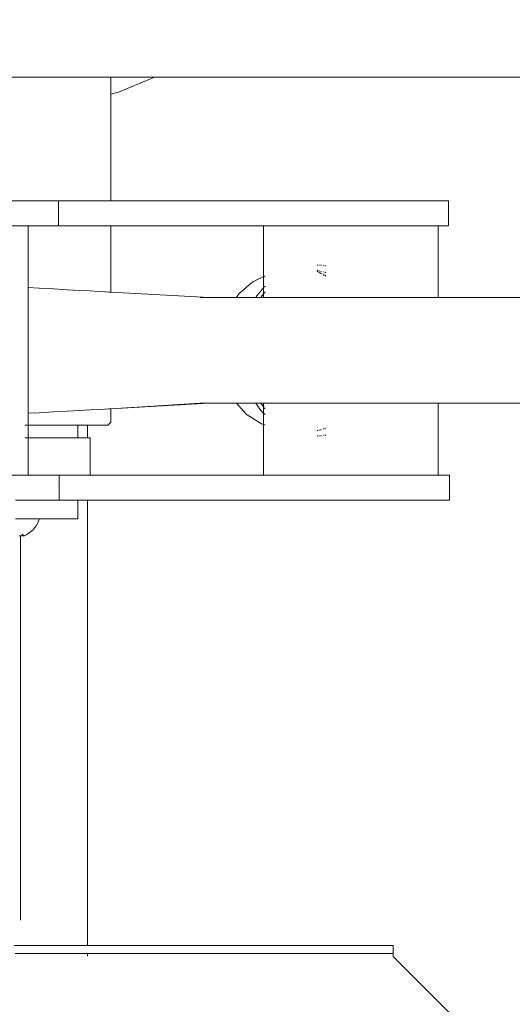
# Model space of a CAD drawing. Units: centimetres. Extents: x -1050 to 1050, y -823 to 2147.
# Drawn here: x 0 to 16, y -470 to -439 of the extents above; entities that cross this region are included whole.
import ezdxf

# ---------------------------------------------------------------- set-up
doc = ezdxf.new("R2010")
doc.units = ezdxf.units.CM
doc.header["$MEASUREMENT"] = 0
doc.linetypes.add('Wipeout_Contour', pattern=[100, 0, -100])
for name, color, linetype in [('InterSystem-dimension', 7, 'Continuous'), ('InterSystem-drawing', 7, 'Continuous'), ('X-Nawierzchnie', 7, 'Continuous')]:
    doc.layers.add(name, color=color, linetype=linetype)
doc.dimstyles.new('GENERATED_STYLE__1', dxfattribs={"dimtxt": 30, "dimasz": 28.5, "dimexe": 0.18, "dimexo": 50, "dimgap": 0.09, "dimtad": 1, "dimdec": 0, "dimzin": 0, "dimdsep": 46, "dimtxsty": 'Standard', "dimblk": 'ARROWHEAD_6', "dimblk1": 'ARROWHEAD_6', "dimblk2": 'ARROWHEAD_6', "dimcen": 0.09, "dimse1": 1, "dimse2": 1, "dimclrd": 7, "dimclre": 7, "dimclrt": 7, "dimadec": 1, "dimazin": 0, "dimtfac": 1, "dimtdec": 4, "dimtmove": 0, "dimatfit": 3, "dimfxl": 1, "dimtolj": 1, "dimtzin": 0, "dimarcsym": 0})
doc.dimstyles.new('GENERATED_STYLE__2', dxfattribs={"dimtxt": 30, "dimasz": 28.5, "dimexe": 0.18, "dimexo": 50, "dimgap": 0.09, "dimtad": 1, "dimtih": 1, "dimtoh": 1, "dimdec": 0, "dimzin": 0, "dimdsep": 46, "dimtxsty": 'Standard', "dimblk": 'ARROWHEAD_6', "dimblk1": 'ARROWHEAD_6', "dimblk2": 'ARROWHEAD_6', "dimcen": 0.09, "dimse1": 1, "dimse2": 1, "dimclrd": 7, "dimclre": 7, "dimclrt": 7, "dimadec": 1, "dimazin": 0, "dimtfac": 1, "dimtdec": 4, "dimtmove": 0, "dimatfit": 3, "dimfxl": 1, "dimtolj": 1, "dimtzin": 0, "dimarcsym": 0})

# ---------------------------------------------------------------- blocks, each defined once
blk = doc.blocks.new('Strop_2', base_point=(-208.791, 562.5))
at = {"layer": 'X-Nawierzchnie', "color": 7, "linetype": 'Continuous', "lineweight": 13, "flags": 128}
blk.add_lwpolyline([(-208.791, 562.5, 0.313553), (-600, 0, 1), (600, 0, 0.313553), (208.791, 562.5, -0.538816)], format="xyb", close=True, dxfattribs=at)
blk = doc.blocks.new('Strop_3', base_point=(-440.315, 607.143))
at = {"layer": 'X-Nawierzchnie', "color": 255, "linetype": 'Continuous', "lineweight": 13, "flags": 128}
blk.add_lwpolyline([(-440.315, 607.143, 0.240307), (-750, 0, 1), (750, 0, 0.240307), (440.315, 607.143, -0.087255), (382.222, 462.5, -0.223658), (600, 0, -1), (-600, 0, -0.223658), (-382.222, 462.5, -0.087255)], format="xyb", close=True, dxfattribs=at)
blk = doc.blocks.new('*D8')
at = {"layer": 'InterSystem-dimension', "color": 7, "linetype": 'Continuous', "lineweight": 13}
for p, q in [((799.113, 1150), (799.113, 1172.5)), ((814.113, 1135), (784.113, 1165)), ((827.238, 1150), (770.988, 1150)), ((799.113, -600), (799.113, 1150)), ((784.113, -585), (814.113, -615)), ((827.238, -600), (770.988, -600)), ((799.113, -622.5), (799.113, -600))]:
    blk.add_line(p, q, dxfattribs=at)
at = {"color": 254, "linetype": 'Wipeout_Contour', "lineweight": 0, "ltscale": 3305.911903}
blk.add_wipeout([(794.641, 227.941), (794.641, 322.059), (761.586, 322.059), (761.586, 227.941)], dxfattribs=at).dxf.layer = 'InterSystem-dimension'
at = {"layer": 'InterSystem-dimension', "color": 7, "lineweight": 13, "insert": (793.113, 229.469), "char_height": 30, "attachment_point": 7, "rotation": 90}
blk.add_mtext('\\A1;{\\pql;\\Ftxt.shx|c238;1750}', dxfattribs=at)
blk = doc.blocks.new('ARROWHEAD_6')
at = {"color": 0, "linetype": 'Continuous', "lineweight": 0}
for p, q in [((-0.5, -0.5), (0.5, 0.5)), ((0, 0), (-1, 0))]:
    blk.add_line(p, q, dxfattribs=at)
blk = doc.blocks.new('*D10')
at = {"layer": 'InterSystem-dimension', "color": 7, "linetype": 'Continuous', "lineweight": 13}
for p, q in [((-741.44, 15), (-711.44, -15)), ((-698.315, 0), (-754.565, 0)), ((-726.44, -600), (-726.44, 0)), ((-741.44, -585), (-711.44, -615)), ((-698.315, -600), (-754.565, -600)), ((-726.44, -622.5), (-726.44, -600))]:
    blk.add_line(p, q, dxfattribs=at)
at = {"color": 254, "linetype": 'Wipeout_Contour', "lineweight": 0, "ltscale": 3224.367229}
blk.add_wipeout([(-730.913, -335.676), (-730.913, -264.324), (-763.968, -264.324), (-763.968, -335.676)], dxfattribs=at).dxf.layer = 'InterSystem-dimension'
at = {"layer": 'InterSystem-dimension', "color": 7, "lineweight": 13, "insert": (-732.44, -334.149), "char_height": 30, "attachment_point": 7, "rotation": 90}
blk.add_mtext('\\A1;{\\pql;\\Ftxt.shx|c238;600}', dxfattribs=at)
blk = doc.blocks.new('*D14')
at = {"layer": 'InterSystem-dimension', "color": 7, "linetype": 'Continuous', "lineweight": 13}
for p, q in [((-600, -806.868), (-600, -750.618)), ((600, -806.868), (600, -750.618)), ((-585, -763.743), (-615, -793.743)), ((585, -793.743), (615, -763.743)), ((-622.5, -778.743), (-600, -778.743)), ((-600, -778.743), (600, -778.743)), ((600, -778.743), (622.5, -778.743))]:
    blk.add_line(p, q, dxfattribs=at)
at = {"color": 254, "linetype": 'Wipeout_Contour', "lineweight": 0, "ltscale": 3036.815816}
blk.add_wipeout([(-47.059, -774.27), (47.059, -774.27), (47.059, -741.216), (-47.059, -741.216)], dxfattribs=at).dxf.layer = 'InterSystem-dimension'
at = {"layer": 'InterSystem-dimension', "color": 7, "lineweight": 13, "insert": (-45.531, -772.743), "char_height": 30, "attachment_point": 7}
blk.add_mtext('\\A1;{\\pql;\\Ftxt.shx|c238;1200}', dxfattribs=at)

msp = doc.modelspace()

# ---------------------------------------------------------------- linework, layer by layer
at = {"layer": 'InterSystem-drawing', "color": 7, "linetype": 'Continuous', "lineweight": 13}
for p, q in [((0.101, -440.53), (-0.393, -440.53)), ((0.586, -440.53), (0.101, -440.53)), ((1.05, -440.53), (0.586, -440.53)), ((1.482, -440.53), (1.05, -440.53)), ((1.87, -440.53), (1.482, -440.53)), ((2.206, -440.53), (1.87, -440.53)), ((2.482, -440.53), (2.206, -440.53)), ((2.689, -440.53), (2.482, -440.53)), ((2.824, -440.53), (2.689, -440.53)), ((2.883, -440.53), (2.824, -440.53)), ((2.883, -440.965), (2.883, -440.53)), ((4.024, -440.53), (2.883, -440.53)), ((3.129, -441.009), (4.285, -440.53)), ((4.285, -440.53), (4.024, -440.53)), ((22.154, -440.53), (4.285, -440.53)), ((2.883, -441.068), (2.883, -440.965)), ((2.883, -441.068), (3.129, -441.009)), ((2.883, -444.497), (2.883, -441.068)), ((0.101, -444.497), (-0.393, -444.497)), ((0.205, -444.497), (0.101, -444.497)), ((0.361, -444.497), (0.205, -444.497)), ((0.514, -444.497), (0.361, -444.497)), ((0.586, -444.497), (0.514, -444.497)), ((0.659, -444.497), (0.586, -444.497)), ((0.793, -444.497), (0.659, -444.497)), ((0.912, -444.497), (0.793, -444.497)), ((1.014, -444.497), (0.912, -444.497)), ((1.05, -444.497), (1.014, -444.497)), ((1.096, -444.497), (1.05, -444.497)), ((1.156, -444.497), (1.096, -444.497)), ((1.193, -444.497), (1.156, -444.497)), ((1.205, -444.497), (1.193, -444.497)), ((1.25, -444.497), (1.205, -444.497)), ((1.205, -444.497), (1.205, -445.297)), ((1.386, -444.497), (1.25, -444.497)), ((1.482, -444.497), (1.386, -444.497)), ((1.607, -444.497), (1.482, -444.497)), ((1.87, -444.497), (1.607, -444.497)), ((1.907, -444.497), (1.87, -444.497)), ((2.206, -444.497), (1.907, -444.497)), ((2.276, -444.497), (2.206, -444.497)), ((2.482, -444.497), (2.276, -444.497)), ((2.689, -444.497), (2.482, -444.497)), ((2.824, -444.497), (2.689, -444.497)), ((2.883, -444.497), (2.824, -444.497)), ((13.348, -444.497), (2.883, -444.497)), ((13.46, -444.497), (13.348, -444.497)), ((13.553, -444.497), (13.46, -444.497)), ((13.625, -444.497), (13.553, -444.497)), ((13.675, -444.497), (13.625, -444.497)), ((13.675, -444.497), (13.679, -444.497)), ((13.697, -444.497), (13.679, -444.497)), ((13.705, -444.497), (13.697, -444.497)), ((13.705, -445.297), (13.705, -444.497)), ((-0.671, -445.297), (0.129, -445.297)), ((0.129, -445.297), (0.145, -445.297)), ((0.145, -445.297), (0.16, -445.297)), ((0.16, -445.297), (0.175, -445.297)), ((0.175, -445.297), (0.188, -445.297)), ((0.188, -445.297), (0.2, -445.297)), ((0.2, -445.297), (0.205, -445.297)), ((0.205, -445.297), (0.21, -445.297)), ((0.21, -445.297), (0.219, -445.297)), ((0.219, -445.297), (0.225, -445.297)), ((0.225, -445.297), (0.229, -445.297)), ((0.229, -447.28), (0.229, -445.297)), ((0.229, -445.297), (0.361, -445.297)), ((0.361, -445.297), (0.514, -445.297)), ((0.514, -445.297), (0.586, -445.297)), ((0.586, -445.297), (0.659, -445.297)), ((0.659, -445.297), (0.793, -445.297)), ((0.793, -445.297), (0.912, -445.297)), ((0.912, -445.297), (1.014, -445.297)), ((1.014, -445.297), (1.05, -445.297)), ((1.05, -445.297), (1.096, -445.297)), ((1.096, -445.297), (1.156, -445.297)), ((1.156, -445.297), (1.193, -445.297)), ((1.193, -445.297), (1.205, -445.297)), ((1.205, -445.297), (1.25, -445.297)), ((1.25, -445.297), (1.386, -445.297)), ((1.386, -445.297), (1.482, -445.297)), ((1.482, -445.297), (1.607, -445.297)), ((1.607, -445.297), (1.87, -445.297)), ((1.87, -445.297), (1.907, -445.297)), ((1.907, -445.297), (2.206, -445.297)), ((2.206, -445.297), (2.276, -445.297)), ((2.276, -445.297), (2.482, -445.297)), ((2.482, -445.297), (2.689, -445.297)), ((2.689, -445.297), (2.824, -445.297)), ((2.824, -445.297), (2.883, -445.297)), ((2.883, -447.427), (2.883, -445.297)), ((2.883, -445.297), (7.782, -445.297)), ((7.782, -445.297), (7.787, -445.297)), ((7.782, -445.297), (7.782, -446.93)), ((7.787, -445.297), (7.796, -445.297)), ((7.796, -445.297), (7.812, -445.297)), ((7.812, -445.297), (7.828, -445.297)), ((7.828, -445.297), (9.5, -445.297)), ((9.5, -445.297), (9.522, -445.297)), ((9.522, -445.297), (9.547, -445.297)), ((9.547, -445.297), (9.575, -445.297)), ((9.575, -445.297), (9.605, -445.297)), ((9.605, -445.297), (9.635, -445.297)), ((9.635, -445.297), (9.667, -445.297)), ((9.667, -445.297), (9.698, -445.297)), ((9.698, -445.297), (9.728, -445.297)), ((9.728, -445.297), (9.756, -445.297)), ((9.756, -445.297), (9.781, -445.297)), ((9.781, -445.297), (13.305, -445.297)), ((13.305, -445.297), (13.33, -445.297)), ((13.33, -445.297), (13.346, -445.297)), ((13.346, -445.297), (13.361, -445.297)), ((13.361, -445.297), (13.371, -445.297)), ((13.371, -445.297), (13.376, -445.297)), ((13.376, -445.297), (13.376, -447.601)), ((13.376, -445.297), (13.46, -445.297)), ((13.46, -445.297), (13.553, -445.297)), ((13.553, -445.297), (13.625, -445.297)), ((13.625, -445.297), (13.675, -445.297)), ((13.679, -445.297), (13.675, -445.297)), ((13.679, -445.297), (13.697, -445.297)), ((13.697, -445.297), (13.705, -445.297)), ((9.522, -446.556), (9.5, -446.556)), ((9.509, -446.728), (9.5, -446.726)), ((9.5, -446.754), (9.522, -446.769)), ((9.522, -446.731), (9.509, -446.728)), ((9.564, -446.556), (9.547, -446.556)), ((9.575, -446.744), (9.547, -446.737)), ((9.56, -446.789), (9.547, -446.78)), ((9.547, -446.785), (9.575, -446.802)), ((9.564, -446.556), (9.575, -446.556)), ((9.605, -446.556), (9.628, -446.556)), ((9.635, -446.759), (9.605, -446.752)), ((9.628, -446.556), (9.635, -446.558)), ((9.728, -446.572), (9.698, -446.568)), ((9.728, -446.782), (9.698, -446.775)), ((9.778, -446.58), (9.756, -446.577)), ((9.781, -446.583), (9.778, -446.58)), ((7.394, -447.124), (7.454, -447.08)), ((7.454, -447.08), (7.715, -446.959)), ((7.738, -446.95), (7.715, -446.959)), ((7.738, -446.95), (7.782, -446.93)), ((7.782, -446.93), (7.787, -446.928)), ((7.782, -446.93), (7.782, -446.934)), ((7.782, -446.934), (7.782, -446.959)), ((7.782, -446.959), (7.782, -447.126)), ((7.787, -446.928), (7.796, -446.924)), ((7.81, -446.918), (7.828, -446.909)), ((9.56, -446.789), (9.575, -446.795)), ((9.605, -446.809), (9.635, -446.824)), ((9.605, -446.82), (9.635, -446.839)), ((9.728, -446.87), (9.698, -446.853)), ((9.698, -446.874), (9.728, -446.887)), ((9.781, -446.802), (9.756, -446.79)), ((9.781, -446.897), (9.756, -446.884)), ((9.756, -446.899), (9.781, -446.91)), ((0.229, -447.28), (0.586, -447.301)), ((0.229, -448.047), (0.229, -447.28)), ((0.586, -447.301), (1.05, -447.325)), ((1.05, -447.325), (1.482, -447.349)), ((1.482, -447.349), (1.87, -447.371)), ((1.87, -447.371), (2.206, -447.389)), ((2.206, -447.389), (2.482, -447.405)), ((2.482, -447.405), (2.689, -447.416)), ((2.689, -447.416), (2.824, -447.423)), ((6.992, -447.482), (7.394, -447.124)), ((7.562, -447.549), (7.726, -447.347)), ((7.726, -447.347), (7.782, -447.278)), ((7.782, -447.126), (7.782, -447.278)), ((7.782, -447.278), (7.787, -447.273)), ((7.782, -447.278), (7.782, -447.481)), ((7.787, -447.273), (7.79, -447.269)), ((7.79, -447.269), (7.796, -447.264)), ((7.81, -447.251), (7.828, -447.235)), ((2.824, -447.423), (2.883, -447.427)), ((2.883, -447.427), (6.034, -447.601)), ((5.751, -447.601), (6.034, -447.601)), ((6.913, -447.601), (6.034, -447.601)), ((6.913, -447.601), (6.992, -447.482)), ((6.941, -447.601), (6.913, -447.601)), ((6.962, -447.601), (6.941, -447.601)), ((6.967, -447.601), (6.962, -447.601)), ((6.982, -447.601), (6.967, -447.601)), ((6.988, -447.601), (6.982, -447.601)), ((7.531, -447.601), (6.988, -447.601)), ((7.531, -447.601), (7.562, -447.549)), ((7.69, -447.601), (7.531, -447.601)), ((7.73, -447.549), (7.69, -447.601)), ((7.704, -447.601), (7.69, -447.601)), ((7.724, -447.601), (7.704, -447.601)), ((7.73, -447.601), (7.724, -447.601)), ((7.782, -447.481), (7.73, -447.549)), ((7.738, -447.601), (7.73, -447.601)), ((7.782, -447.601), (7.738, -447.601)), ((7.787, -447.475), (7.782, -447.481)), ((7.782, -447.481), (7.782, -447.497)), ((7.782, -447.497), (7.784, -447.513)), ((7.784, -447.513), (7.782, -447.515)), ((7.782, -447.515), (7.782, -447.523)), ((7.782, -447.523), (7.782, -447.601)), ((7.787, -447.601), (7.782, -447.601)), ((7.796, -447.463), (7.787, -447.475)), ((7.796, -447.601), (7.787, -447.601)), ((7.81, -447.601), (7.796, -447.601)), ((7.828, -447.421), (7.81, -447.445)), ((7.828, -447.601), (7.81, -447.601)), ((9.5, -447.601), (7.828, -447.601)), ((9.521, -447.601), (9.5, -447.601)), ((9.547, -447.601), (9.521, -447.601)), ((9.561, -447.601), (9.547, -447.601)), ((9.575, -447.601), (9.561, -447.601)), ((9.605, -447.601), (9.575, -447.601)), ((9.635, -447.601), (9.605, -447.601)), ((9.667, -447.601), (9.635, -447.601)), ((9.698, -447.601), (9.667, -447.601)), ((9.719, -447.601), (9.698, -447.601)), ((9.728, -447.601), (9.719, -447.601)), ((9.756, -447.601), (9.728, -447.601)), ((9.781, -447.601), (9.756, -447.601)), ((9.781, -447.601), (11.742, -447.601)), ((13.305, -447.601), (11.742, -447.601)), ((13.33, -447.601), (13.305, -447.601)), ((13.346, -447.601), (13.33, -447.601)), ((13.361, -447.601), (13.346, -447.601)), ((13.372, -447.601), (13.361, -447.601)), ((13.376, -447.601), (13.372, -447.601)), ((13.376, -447.601), (17.725, -447.601)), ((0.229, -449.297), (0.229, -448.047)), ((0.229, -449.297), (0.229, -450.547)), ((0.229, -450.547), (0.229, -451.314)), ((1.87, -451.223), (2.206, -451.204)), ((2.206, -451.204), (2.482, -451.189)), ((2.482, -451.189), (2.689, -451.178)), ((2.689, -451.178), (2.824, -451.17)), ((2.824, -451.17), (2.883, -451.167)), ((2.883, -451.167), (6.017, -450.993)), ((2.883, -451.167), (5.737, -450.993)), ((2.883, -451.597), (2.883, -451.167)), ((6.017, -450.993), (5.737, -450.993)), ((6.017, -450.993), (6.91, -450.993)), ((7.221, -451.342), (6.91, -450.993)), ((6.916, -450.993), (6.91, -450.993)), ((6.927, -450.993), (6.916, -450.993)), ((6.931, -450.993), (6.927, -450.993)), ((6.938, -450.993), (6.931, -450.993)), ((6.995, -450.993), (6.938, -450.993)), ((7.533, -450.993), (6.995, -450.993)), ((7.644, -451.148), (7.533, -450.993)), ((7.692, -450.993), (7.533, -450.993)), ((7.697, -451.222), (7.644, -451.148)), ((7.692, -450.993), (7.782, -451.111)), ((7.704, -450.993), (7.692, -450.993)), ((7.709, -450.993), (7.704, -450.993)), ((7.738, -450.993), (7.709, -450.993)), ((7.782, -450.993), (7.738, -450.993)), ((7.782, -450.993), (7.782, -451.073)), ((7.787, -450.993), (7.782, -450.993)), ((7.784, -451.075), (7.782, -451.073)), ((7.784, -451.075), (7.782, -451.096)), ((7.782, -451.099), (7.782, -451.096)), ((7.782, -451.099), (7.782, -451.111)), ((7.782, -451.111), (7.787, -451.117)), ((7.782, -451.111), (7.782, -451.222)), ((7.796, -450.993), (7.787, -450.993)), ((7.787, -451.117), (7.796, -451.13)), ((7.81, -450.993), (7.796, -450.993)), ((7.828, -450.993), (7.81, -450.993)), ((7.81, -451.148), (7.828, -451.172)), ((9.5, -450.993), (7.828, -450.993)), ((9.522, -450.993), (9.5, -450.993)), ((9.547, -450.993), (9.522, -450.993)), ((9.553, -450.993), (9.547, -450.993)), ((9.575, -450.993), (9.553, -450.993)), ((9.605, -450.993), (9.575, -450.993)), ((9.635, -450.993), (9.605, -450.993)), ((9.667, -450.993), (9.635, -450.993)), ((9.698, -450.993), (9.667, -450.993)), ((9.713, -450.993), (9.698, -450.993)), ((9.728, -450.993), (9.713, -450.993)), ((9.756, -450.993), (9.728, -450.993)), ((9.781, -450.993), (9.756, -450.993)), ((11.724, -450.993), (9.781, -450.993)), ((13.305, -450.993), (11.724, -450.993)), ((13.33, -450.993), (13.305, -450.993)), ((13.346, -450.993), (13.33, -450.993)), ((13.361, -450.993), (13.346, -450.993)), ((13.372, -450.993), (13.361, -450.993)), ((13.376, -450.993), (13.372, -450.993)), ((13.376, -450.993), (13.376, -453.297)), ((17.725, -450.993), (13.376, -450.993)), ((0.229, -451.314), (0.234, -451.314)), ((0.229, -451.597), (0.229, -451.314)), ((0.234, -451.314), (0.586, -451.294)), ((0.586, -451.294), (1.05, -451.268)), ((1.05, -451.268), (1.482, -451.245)), ((1.482, -451.245), (1.87, -451.223)), ((7.247, -451.358), (7.221, -451.342)), ((7.255, -451.367), (7.247, -451.358)), ((7.715, -451.655), (7.255, -451.367)), ((7.782, -451.308), (7.697, -451.222)), ((7.782, -451.222), (7.782, -451.308)), ((7.787, -451.312), (7.782, -451.308)), ((7.782, -451.308), (7.782, -451.388)), ((7.782, -451.388), (7.782, -451.576)), ((7.796, -451.321), (7.787, -451.312)), ((7.828, -451.354), (7.81, -451.336)), ((0.129, -451.697), (0.145, -451.697)), ((0.16, -451.697), (0.175, -451.697)), ((0.175, -451.697), (0.188, -451.697)), ((0.188, -451.697), (0.2, -451.697)), ((0.21, -451.697), (0.219, -451.697)), ((0.219, -451.697), (0.225, -451.697)), ((0.225, -451.697), (0.229, -451.697)), ((0.229, -451.697), (0.229, -451.597)), ((0.229, -451.697), (0.256, -451.697)), ((0.229, -452.097), (0.229, -451.697)), ((0.559, -451.697), (0.256, -451.697)), ((0.559, -451.697), (0.567, -451.697)), ((0.567, -451.697), (0.858, -451.697)), ((1.008, -451.697), (0.858, -451.697)), ((1.121, -451.697), (1.008, -451.697)), ((1.121, -451.697), (1.35, -451.697)), ((1.35, -451.697), (1.426, -451.697)), ((1.539, -451.697), (1.426, -451.697)), ((1.539, -451.697), (1.683, -451.697)), ((1.683, -451.697), (1.78, -451.697)), ((1.78, -451.697), (1.802, -451.697)), ((1.802, -451.697), (1.826, -451.697)), ((1.826, -451.697), (1.826, -452.097)), ((2.054, -451.697), (1.826, -451.697)), ((2.054, -451.697), (2.072, -451.697)), ((2.128, -451.697), (2.072, -451.697)), ((2.128, -451.697), (2.136, -451.697)), ((2.136, -451.697), (2.137, -452.097)), ((2.136, -451.697), (2.394, -451.697)), ((2.394, -451.697), (2.595, -451.697)), ((2.726, -451.697), (2.595, -451.697)), ((2.783, -451.697), (2.726, -451.697)), ((2.783, -451.697), (2.883, -451.597)), ((7.715, -451.655), (7.782, -451.676)), ((7.782, -451.576), (7.782, -451.658)), ((7.782, -451.658), (7.782, -451.676)), ((7.782, -451.676), (7.787, -451.677)), ((7.782, -451.676), (7.782, -453.297)), ((7.787, -451.677), (7.796, -451.68)), ((7.81, -451.684), (7.828, -451.69)), ((9.635, -451.842), (9.605, -451.848)), ((9.728, -451.807), (9.698, -451.819)), ((9.764, -451.793), (9.756, -451.796)), ((9.781, -451.787), (9.764, -451.793)), ((0.145, -452.097), (0.129, -452.097)), ((0.175, -452.097), (0.16, -452.097)), ((0.188, -452.097), (0.175, -452.097)), ((0.2, -452.097), (0.188, -452.097)), ((0.219, -452.097), (0.21, -452.097)), ((0.225, -452.097), (0.219, -452.097)), ((0.229, -452.097), (0.225, -452.097)), ((0.256, -452.097), (0.229, -452.097)), ((0.229, -453.297), (0.229, -452.097)), ((0.404, -452.097), (0.256, -452.097)), ((0.567, -452.097), (0.404, -452.097)), ((0.772, -452.097), (0.567, -452.097)), ((0.858, -452.097), (0.772, -452.097)), ((1.115, -452.097), (0.858, -452.097)), ((1.121, -452.097), (1.115, -452.097)), ((1.35, -452.097), (1.121, -452.097)), ((1.423, -452.097), (1.35, -452.097)), ((1.539, -452.097), (1.423, -452.097)), ((1.683, -452.097), (1.539, -452.097)), ((1.69, -452.097), (1.683, -452.097)), ((1.78, -452.097), (1.69, -452.097)), ((1.826, -452.097), (1.78, -452.097)), ((1.909, -452.097), (1.826, -452.097)), ((1.92, -452.097), (1.909, -452.097)), ((1.92, -452.097), (2.054, -452.097)), ((2.074, -452.097), (2.054, -452.097)), ((2.137, -452.097), (2.074, -452.097)), ((2.181, -452.097), (2.137, -452.097)), ((2.227, -452.097), (2.181, -452.097)), ((2.227, -452.097), (2.227, -453.297)), ((9.522, -451.861), (9.5, -451.865)), ((9.522, -452.038), (9.5, -452.037)), ((9.575, -451.852), (9.547, -451.857)), ((9.557, -452.036), (9.547, -452.039)), ((9.563, -452.036), (9.557, -452.036)), ((9.563, -452.036), (9.575, -452.037)), ((9.605, -452.039), (9.611, -452.039)), ((9.635, -452.036), (9.611, -452.039)), ((9.728, -452.022), (9.698, -452.026)), ((9.756, -452.016), (9.762, -452.016)), ((9.762, -452.016), (9.781, -452.009)), ((0.129, -453.297), (-0.671, -453.297)), ((0.145, -453.297), (0.129, -453.297)), ((0.16, -453.297), (0.145, -453.297)), ((0.175, -453.297), (0.16, -453.297)), ((0.188, -453.297), (0.175, -453.297)), ((0.2, -453.297), (0.188, -453.297)), ((0.21, -453.297), (0.2, -453.297)), ((0.219, -453.297), (0.21, -453.297)), ((0.225, -453.297), (0.219, -453.297)), ((0.229, -453.297), (0.225, -453.297)), ((0.386, -453.297), (0.229, -453.297)), ((0.404, -453.297), (0.386, -453.297)), ((0.538, -453.297), (0.404, -453.297)), ((0.683, -453.297), (0.538, -453.297)), ((0.772, -453.297), (0.683, -453.297)), ((0.817, -453.297), (0.772, -453.297)), ((0.937, -453.297), (0.817, -453.297)), ((1.038, -453.297), (0.937, -453.297)), ((1.115, -453.297), (1.038, -453.297)), ((1.12, -453.297), (1.115, -453.297)), ((1.181, -453.297), (1.12, -453.297)), ((1.219, -453.297), (1.181, -453.297)), ((1.219, -453.297), (1.228, -453.297)), ((1.228, -453.297), (1.227, -453.697)), ((1.275, -453.297), (1.228, -453.297)), ((1.41, -453.297), (1.275, -453.297)), ((1.423, -453.297), (1.41, -453.297)), ((1.631, -453.297), (1.423, -453.297)), ((1.69, -453.297), (1.631, -453.297)), ((1.909, -453.297), (1.69, -453.297)), ((1.931, -453.297), (1.909, -453.297)), ((2.074, -453.297), (1.931, -453.297)), ((2.181, -453.297), (2.074, -453.297)), ((2.227, -453.297), (2.181, -453.297)), ((2.301, -453.297), (2.227, -453.297)), ((7.782, -453.297), (2.301, -453.297)), ((7.787, -453.297), (7.782, -453.297)), ((7.796, -453.297), (7.787, -453.297)), ((7.81, -453.297), (7.796, -453.297)), ((7.828, -453.297), (7.81, -453.297)), ((9.5, -453.297), (7.828, -453.297)), ((9.522, -453.297), (9.5, -453.297)), ((9.547, -453.297), (9.522, -453.297)), ((9.575, -453.297), (9.547, -453.297)), ((9.605, -453.297), (9.575, -453.297)), ((9.635, -453.297), (9.605, -453.297)), ((9.667, -453.297), (9.635, -453.297)), ((9.698, -453.297), (9.667, -453.297)), ((9.728, -453.297), (9.698, -453.297)), ((9.756, -453.297), (9.728, -453.297)), ((9.781, -453.297), (9.756, -453.297)), ((13.305, -453.297), (9.781, -453.297)), ((13.33, -453.297), (13.305, -453.297)), ((13.346, -453.297), (13.33, -453.297)), ((13.361, -453.297), (13.346, -453.297)), ((13.371, -453.297), (13.361, -453.297)), ((13.376, -453.297), (13.371, -453.297)), ((13.498, -453.297), (13.376, -453.297)), ((13.601, -453.297), (13.498, -453.297)), ((13.677, -453.297), (13.601, -453.297)), ((13.677, -453.297), (13.7, -453.297)), ((13.7, -453.297), (13.724, -453.297)), ((13.74, -453.297), (13.724, -453.297)), ((13.74, -453.297), (13.74, -454.097)), ((1.22, -453.704), (1.217, -453.707)), ((1.227, -453.697), (1.22, -453.704)), ((1.229, -454.097), (1.227, -453.697)), ((-0.17, -454.097), (0.157, -454.097)), ((0.157, -454.097), (0.229, -454.097)), ((0.229, -454.097), (0.386, -454.097)), ((0.386, -454.097), (0.473, -454.097)), ((0.473, -454.097), (0.538, -454.097)), ((0.538, -454.097), (0.683, -454.097)), ((0.683, -454.097), (0.771, -454.097)), ((0.771, -454.097), (0.817, -454.097)), ((0.817, -454.097), (0.937, -454.097)), ((0.937, -454.097), (1.038, -454.097)), ((1.038, -454.097), (1.043, -454.097)), ((1.043, -454.097), (1.12, -454.097)), ((1.12, -454.097), (1.181, -454.097)), ((1.181, -454.097), (1.217, -454.097)), ((1.221, -454.097), (1.217, -454.097)), ((1.229, -454.097), (1.221, -454.097)), ((1.229, -454.097), (1.275, -454.097)), ((1.275, -454.097), (1.284, -454.097)), ((1.284, -454.097), (1.41, -454.097)), ((1.41, -454.097), (1.485, -454.097)), ((1.485, -454.097), (1.631, -454.097)), ((1.631, -454.097), (1.644, -454.097)), ((1.644, -454.097), (1.755, -454.097)), ((1.755, -454.097), (1.817, -454.097)), ((1.817, -454.097), (1.827, -454.097)), ((1.827, -454.097), (1.827, -454.697)), ((1.827, -454.097), (1.931, -454.097)), ((1.931, -454.097), (2.054, -454.097)), ((2.054, -454.097), (2.136, -454.097)), ((2.136, -454.097), (2.136, -454.934)), ((2.136, -454.097), (2.301, -454.097)), ((2.301, -454.097), (13.37, -454.097)), ((13.37, -454.097), (13.498, -454.097)), ((13.498, -454.097), (13.601, -454.097)), ((13.601, -454.097), (13.677, -454.097)), ((13.7, -454.097), (13.677, -454.097)), ((13.724, -454.097), (13.7, -454.097)), ((13.724, -454.097), (13.74, -454.097)), ((0.065, -454.697), (-0.17, -454.697)), ((0.065, -454.697), (0.157, -454.697)), ((0.298, -454.697), (0.157, -454.697)), ((0.298, -454.697), (0.395, -454.697)), ((0.513, -454.891), (0.381, -455.064)), ((0.395, -454.697), (0.473, -454.697)), ((0.473, -454.697), (0.476, -454.697)), ((0.476, -454.697), (0.538, -454.697)), ((0.513, -454.891), (0.602, -454.697)), ((0.538, -454.697), (0.58, -454.697)), ((0.58, -454.697), (0.602, -454.697)), ((0.602, -454.697), (0.771, -454.697)), ((0.771, -454.697), (0.936, -454.697)), ((0.936, -454.697), (1.043, -454.697)), ((1.043, -454.697), (1.284, -454.697)), ((1.284, -454.697), (1.433, -454.697)), ((1.433, -454.697), (1.485, -454.697)), ((1.485, -454.697), (1.644, -454.697)), ((1.644, -454.697), (1.755, -454.697)), ((1.755, -454.697), (1.814, -454.697)), ((1.814, -454.697), (1.817, -454.697)), ((1.827, -454.697), (1.817, -454.697)), ((2.136, -454.934), (2.136, -459.697)), ((-0.059, -455.247), (-0.014, -455.247)), ((0.029, -455.247), (-0.014, -455.247)), ((-0.014, -455.353), (-0.014, -455.247)), ((0.039, -455.195), (0.029, -455.247)), ((0.073, -455.247), (0.029, -455.247)), ((0.039, -455.195), (0.073, -455.228)), ((0.073, -455.247), (0.073, -455.228)), ((0.073, -455.228), (0.093, -455.247)), ((0.093, -455.247), (0.073, -455.247)), ((0.093, -455.247), (0.13, -455.231)), ((0.112, -455.247), (0.093, -455.247)), ((0.093, -455.247), (0.121, -455.247)), ((0.121, -455.247), (0.112, -455.247)), ((0.214, -455.195), (0.121, -455.247)), ((0.13, -455.231), (0.214, -455.195)), ((0.357, -455.083), (0.214, -455.195)), ((0.381, -455.064), (0.357, -455.083)), ((-0.014, -456.607), (-0.014, -455.353)), ((-0.014, -458.331), (-0.014, -456.607)), ((-0.014, -459.8), (-0.014, -458.331)), ((2.136, -459.697), (2.136, -465.244)), ((-0.014, -461.447), (-0.014, -459.8)), ((-0.014, -465.239), (-0.014, -461.447)), ((-0.014, -467.117), (-0.014, -465.239)), ((2.136, -465.244), (2.136, -468.397)), ((-0.014, -467.581), (-0.014, -467.117)), ((-0.215, -468.397), (0.24, -468.397)), ((0.24, -468.397), (0.414, -468.397)), ((0.414, -468.397), (0.58, -468.397)), ((0.58, -468.397), (0.882, -468.397)), ((0.882, -468.397), (1.037, -468.397)), ((1.037, -468.397), (1.292, -468.397)), ((1.292, -468.397), (1.433, -468.397)), ((1.433, -468.397), (1.622, -468.397)), ((1.622, -468.397), (1.745, -468.397)), ((1.745, -468.397), (1.844, -468.397)), ((1.844, -468.397), (1.917, -468.397)), ((1.917, -468.397), (2.036, -468.397)), ((2.036, -468.397), (2.081, -468.397)), ((2.081, -468.397), (2.12, -468.397)), ((2.12, -468.397), (2.136, -468.397)), ((2.136, -468.397), (8.611, -468.397)), ((8.611, -468.397), (8.924, -468.397)), ((8.924, -468.397), (9.229, -468.397)), ((9.229, -468.397), (9.519, -468.397)), ((9.519, -468.397), (9.786, -468.397)), ((9.786, -468.397), (10.025, -468.397)), ((10.025, -468.397), (11.94, -468.397)), ((11.94, -468.639), (11.94, -468.397)), ((0.228, -468.647), (-0.186, -468.647)), ((0.42, -468.647), (0.228, -468.647)), ((0.602, -468.647), (0.42, -468.647)), ((0.877, -468.647), (0.602, -468.647)), ((1.047, -468.647), (0.877, -468.647)), ((1.279, -468.647), (1.047, -468.647)), ((1.433, -468.647), (1.279, -468.647)), ((1.605, -468.647), (1.433, -468.647)), ((1.739, -468.647), (1.605, -468.647)), ((1.847, -468.647), (1.739, -468.647)), ((1.926, -468.647), (1.847, -468.647)), ((2.034, -468.647), (1.926, -468.647)), ((2.083, -468.647), (2.034, -468.647)), ((2.119, -468.647), (2.083, -468.647)), ((2.136, -468.647), (2.119, -468.647)), ((2.136, -468.647), (2.136, -468.652)), ((8.611, -468.647), (2.136, -468.647)), ((2.136, -468.652), (2.136, -468.658)), ((2.136, -468.658), (2.136, -468.666)), ((2.136, -468.666), (2.136, -468.676)), ((2.136, -468.676), (2.136, -468.688)), ((2.136, -468.702), (2.136, -468.716)), ((2.136, -468.716), (2.136, -468.731)), ((8.924, -468.647), (8.611, -468.647)), ((9.229, -468.647), (8.924, -468.647)), ((9.519, -468.647), (9.229, -468.647)), ((9.786, -468.647), (9.519, -468.647)), ((10.025, -468.647), (9.786, -468.647)), ((11.94, -468.647), (10.025, -468.647)), ((11.94, -468.647), (11.94, -468.639)), ((11.94, -468.647), (11.94, -468.652)), ((11.94, -468.652), (11.94, -468.658)), ((11.94, -468.658), (11.94, -468.666)), ((11.94, -468.666), (11.94, -468.676)), ((11.94, -468.676), (11.94, -468.688)), ((11.94, -468.688), (11.94, -468.692)), ((11.94, -468.692), (11.94, -468.702)), ((11.94, -468.702), (11.94, -468.716)), ((11.94, -468.716), (11.94, -468.731)), ((11.94, -468.731), (11.94, -468.747)), ((14.74, -471.547), (11.94, -468.747))]:
    msp.add_line(p, q, dxfattribs=at)
msp.add_circle((0, 0), 600, dxfattribs=at)

# ---------------------------------------------------------------- block references
at = {"layer": 'X-Nawierzchnie', "color": 255, "linetype": 'Continuous', "lineweight": 13}
msp.add_blockref('Strop_3', (-440.315, 607.143), dxfattribs=at)
at = {"layer": 'X-Nawierzchnie', "color": 7, "linetype": 'Continuous', "lineweight": 13}
msp.add_blockref('Strop_2', (-208.791, 562.5), dxfattribs=at)

# ---------------------------------------------------------------- next in the draw order: dimensions: what is measured, and where the dimension line sits
at = {"layer": 'InterSystem-dimension', "color": 7, "linetype": 'Continuous', "lineweight": 13}
dim = msp.add_linear_dim(base=(799.113, 1150), p1=(0, -600), p2=(0, 1150), angle=90, dimstyle='GENERATED_STYLE__1', dxfattribs=at)
dim.commit()
dim.dimension.update_dxf_attribs({"geometry": '*D8', "text_midpoint": (778.113, 275.21), "dimtype": 160, "text_rotation": 90})

# ---------------------------------------------------------------- next in the draw order: dimensions: what is measured, and where the dimension line sits
dim = msp.add_linear_dim(base=(-726.44, 0), p1=(0, -600), p2=(0, 0), angle=90, dimstyle='GENERATED_STYLE__1', dxfattribs=at)
dim.commit()
dim.dimension.update_dxf_attribs({"geometry": '*D10', "text_midpoint": (-747.44, -299.843), "dimtype": 160, "text_rotation": 90})

# ---------------------------------------------------------------- next in the draw order: dimensions: what is measured, and where the dimension line sits
dim = msp.add_linear_dim(base=(600, -778.743), p1=(-600, 0), p2=(600, 0), dimstyle='GENERATED_STYLE__2', dxfattribs=at)
dim.commit()
dim.dimension.update_dxf_attribs({"geometry": '*D14', "text_midpoint": (0.21, -757.743), "dimtype": 160})

doc.saveas('drawing.dxf')
